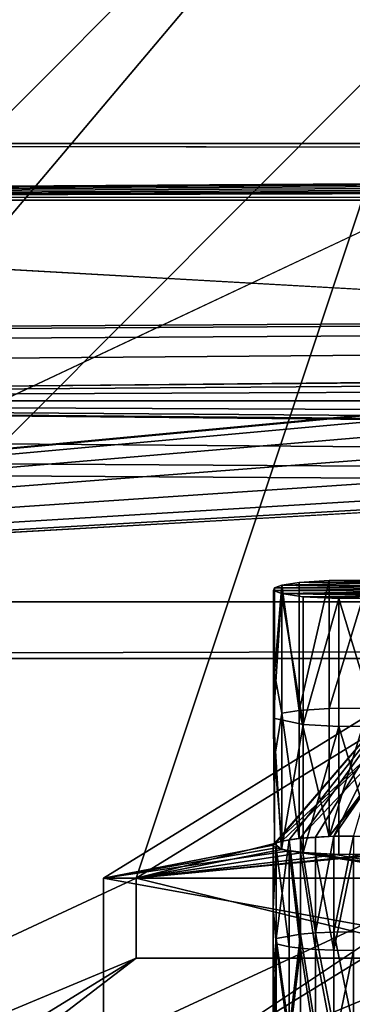
# Model space of a CAD drawing. Units: inches. Extents: x -3.9 to 59.1, y -28.3 to 27.6.
# Drawn here: x 7.7 to 8.5, y -25.9 to -23.5 of the extents above; entities that cross this region are included whole.
import ezdxf

# ---------------------------------------------------------------- set-up
doc = ezdxf.new("R2010")
doc.units = ezdxf.units.IN
doc.header["$MEASUREMENT"] = 0
doc.layers.add('72_EGR_BASE_CUSTOMARTICLE', color=7, linetype='Continuous')
doc.layers.add('SKP_Layer 01_D3G', color=7, linetype='Continuous')

# ---------------------------------------------------------------- blocks, each defined once
blk = doc.blocks.new('893e3b75-d375-4cc9-b5fd-f732340be501')
at = {"layer": 'SKP_Layer 01_D3G', "color": 0}
for points in [[(-29.1339, 13.7008, 0.3937), (-29.1339, -13.7008, 0.3937), (29.1339, -13.7008, 0.3937)], [(-29.1339, -13.7008, 0), (29.1339, 13.7008, 0), (29.1339, -13.7008, 0)], [(-29.1339, -13.7008, 0), (-29.1339, 13.7008, 0), (29.1339, 13.7008, 0)], [(-29.1339, 13.7008, 0.3937), (29.1339, -13.7008, 0.3937), (29.1339, 13.7008, 0.3937)]]:
    blk.add_3dface(points, dxfattribs=at)
blk = doc.blocks.new('4718986f-e222-4407-9c99-1d0125fdf2fd')
at = {"color": 0}
blk.add_blockref('893e3b75-d375-4cc9-b5fd-f732340be501', (0, 0), dxfattribs=at)
blk = doc.blocks.new('c0058cb1-caf6-4944-b027-bcf4453736a6')
at = {"layer": 'SKP_Layer 01_D3G', "color": 0}
for points in [[(-27.2234, 0.4911, 0), (-25.9843, 0.1575, 0), (27.2234, 0.4911, 0)], [(27.2234, 0.4911, 0), (-25.9843, 0.1575, 0), (-25.9402, 0.1512, 0)], [(27.2234, 0.4911, 0), (-25.9402, 0.1512, 0), (-25.8898, 0.126, 0)], [(27.2234, 0.4911, 0), (-25.8898, 0.126, 0), (-25.8453, 0.0741, 0)], [(27.2234, 0.4911, 0), (-25.8453, 0.0741, 0), (-25.8268, 0, 0)], [(27.2234, 0.4911, 0), (-25.8268, 0, 0), (-8.6614, 0.1575, 0)], [(-8.6614, 0.1575, 0), (-25.8268, 0, 0), (-8.7559, 0.126, 0)], [(-8.7559, 0.126, 0), (-25.8268, 0, 0), (-8.8004, 0.0741, 0)], [(-8.8004, 0.0741, 0), (-25.8268, 0, 0), (-8.8189, 0, 0)], [(-25.8453, -0.0741, 0), (27.2234, -0.4911, 0), (-25.8268, 0, 0)], [(-25.8268, 0, 0), (-8.6614, -0.1575, 0), (-8.7055, -0.1512, 0)], [(-25.8268, 0, 0), (-8.7055, -0.1512, 0), (-8.7559, -0.126, 0)], [(-25.8268, 0, 0), (-8.8004, -0.0741, 0), (-8.8189, 0, 0)], [(-25.8268, 0, 0), (-8.7559, -0.126, 0), (-8.8004, -0.0741, 0)], [(-25.8268, 0, 0), (27.2234, -0.4911, 0), (-8.6614, -0.1575, 0)], [(-25.8898, -0.126, 0), (27.2234, -0.4911, 0), (-25.8453, -0.0741, 0)], [(-25.9843, -0.1575, 0), (27.2234, -0.4911, 0), (-25.8898, -0.126, 0)], [(-25.9843, -0.1575, 0), (-27.2234, -0.4911, 0), (27.2234, -0.4911, 0)]]:
    blk.add_3dface(points, dxfattribs=at)
blk = doc.blocks.new('83f4225d-f721-4749-a7ad-dc819a0349c7')
at = {"color": 0}
blk.add_blockref('c0058cb1-caf6-4944-b027-bcf4453736a6', (0, -10.2171), dxfattribs=at)
blk = doc.blocks.new('35aaad6f-ce6b-4bdd-82d6-284a263c6951')
at = {"layer": 'SKP_Layer 01_D3G', "color": 0}
for points in [[(-25.631, -13.3584), (-21.562, -11.4629, 21.6676), (-20.4692, -8.1833, 27.1654)], [(-20.4692, -8.1833, 27.1654), (-24.8297, -13.3477), (-25.631, -13.3584)], [(-24.8297, -13.3477), (-20.4692, -8.1833, 27.1654), (-19.6679, -8.1726, 27.1654)], [(-20.7609, -11.4629, 21.6676), (-24.8297, -13.3477), (-19.6679, -8.1726, 27.1654)], [(-20.4692, -8.1833, 27.1654), (-21.562, -11.4629, 21.6676), (-20.8252, -11.0095, 25.5784)], [(-18.9567, -10.1378, 27.9528), (-27.3622, -9.6654, 27.9528), (27.3622, -9.6654, 27.9528)], [(-27.3622, -9.6654, 27.9528), (-18.9567, -10.1378, 27.9528), (-27.3622, -10.9252, 27.9528)], [(-27.3622, -9.6654, 27.9528), (-9.4488, -9.6897, 28.0906), (27.3622, -9.6654, 27.9528)], [(-9.4488, -9.6897, 28.0906), (-27.3622, -9.6654, 27.9528), (-27.2234, -9.8042, 28.7402)], [(-9.4488, -9.6897, 28.0906), (-27.2234, -9.8042, 28.7402), (-9.5242, -9.6923, 28.1055)], [(-9.5242, -9.6923, 28.1055), (-27.2234, -9.8042, 28.7402), (-9.588, -9.6998, 28.1482)], [(-9.588, -9.6998, 28.1482), (-27.2234, -9.8042, 28.7402), (-9.6307, -9.7111, 28.2121)], [(-9.6307, -9.7111, 28.2121), (-27.2234, -9.8042, 28.7402), (-9.6457, -9.7244, 28.2874)], [(-9.6457, -9.7244, 28.2874), (-27.2234, -9.8042, 28.7402), (-9.6307, -9.7376, 28.3627)], [(-9.6307, -9.7376, 28.3627), (-27.2234, -9.8042, 28.7402), (-9.588, -9.7489, 28.4266)], [(-9.588, -9.7489, 28.4266), (-27.2234, -9.8042, 28.7402), (-9.5242, -9.7564, 28.4693)], [(-9.5242, -9.7564, 28.4693), (-27.2234, -9.8042, 28.7402), (-9.4488, -9.7591, 28.4843)], [(27.2234, -9.8042, 28.7402), (9.4488, -9.7591, 28.4843), (-27.2234, -9.8042, 28.7402)], [(-9.4488, -9.7591, 28.4843), (-27.2234, -9.8042, 28.7402), (9.4488, -9.7591, 28.4843)], [(-27.3622, -10.9252, 27.9528), (-18.9567, -10.1378, 27.9528), (-19.0008, -10.1441, 27.9528)], [(-27.3622, -10.9252, 27.9528), (-19.0008, -10.1441, 27.9528), (-19.0512, -10.1693, 27.9528)], [(-27.3622, -10.9252, 27.9528), (-19.0512, -10.1693, 27.9528), (-19.0956, -10.2212, 27.9528)], [(-27.3622, -10.9252, 27.9528), (-19.0956, -10.2212, 27.9528), (-19.1142, -10.2953, 27.9528)], [(-19.0956, -10.3694, 27.9528), (-27.3622, -10.9252, 27.9528), (-19.1142, -10.2953, 27.9528)], [(-19.0512, -10.4213, 27.9528), (-27.3622, -10.9252, 27.9528), (-19.0956, -10.3694, 27.9528)], [(-19.0008, -10.4465, 27.9528), (-27.3622, -10.9252, 27.9528), (-19.0512, -10.4213, 27.9528)], [(-18.9567, -10.4528, 27.9528), (-27.3622, -10.9252, 27.9528), (-19.0008, -10.4465, 27.9528)], [(-27.3622, -10.9252, 27.9528), (-18.9567, -10.4528, 27.9528), (27.3622, -10.9252, 27.9528)], [(-21.2058, -10.7461, 22.3802), (-20.8536, -10.7463, 22.3784), (-20.9072, -10.7387, 22.4445)], [(-21.2058, -10.7461, 22.3802), (-20.9072, -10.7387, 22.4445), (-21.1632, -10.7396, 22.436)], [(-21.1632, -10.7396, 22.436), (-21.1632, -11.0525, 22.4722), (-21.2058, -10.7461, 22.3802)], [(-21.1632, -10.7396, 22.436), (-20.9072, -10.7387, 22.4445), (-21.0893, -10.7347, 22.4784)], [(-21.0893, -11.0476, 22.5147), (-21.1632, -11.0525, 22.4722), (-21.0893, -10.7347, 22.4784)], [(-21.0893, -10.7347, 22.4784), (-21.1632, -11.0525, 22.4722), (-21.1632, -10.7396, 22.436)], [(-21.0893, -10.7347, 22.4784), (-20.9072, -10.7387, 22.4445), (-20.994, -10.7341, 22.4841)], [(-20.994, -10.7341, 22.4841), (-21.0893, -11.0476, 22.5147), (-21.0893, -10.7347, 22.4784)], [(-20.994, -11.0469, 22.5203), (-21.0893, -11.0476, 22.5147), (-20.994, -10.7341, 22.4841)], [(-21.2261, -10.7586, 22.2726), (-20.8343, -10.7541, 22.3112), (-21.2237, -10.7522, 22.3278)], [(-21.2237, -10.7522, 22.3278), (-21.2237, -10.9608, 22.352), (-21.2261, -10.7586, 22.2726)], [(-21.2261, -10.7586, 22.2726), (-20.8367, -10.7605, 22.2559), (-20.8343, -10.7541, 22.3112)], [(-21.2261, -10.7586, 22.2726), (-21.2261, -11.0715, 22.3089), (-21.2067, -10.7664, 22.2053)], [(-21.2067, -10.7664, 22.2053), (-20.8367, -10.7605, 22.2559), (-21.2261, -10.7586, 22.2726)], [(-21.2261, -10.7586, 22.2726), (-21.2237, -10.9608, 22.352), (-21.2261, -11.0715, 22.3089)], [(-21.2067, -10.7664, 22.2053), (-21.2261, -11.0715, 22.3089), (-21.1532, -11.0869, 22.1755)], [(-21.2237, -10.7522, 22.3278), (-20.8536, -10.7463, 22.3784), (-21.2058, -10.7461, 22.3802)], [(-21.2058, -10.7461, 22.3802), (-21.2237, -10.9608, 22.352), (-21.2237, -10.7522, 22.3278)], [(-21.2058, -10.7461, 22.3802), (-21.2058, -11.059, 22.4165), (-21.2237, -10.9608, 22.352)], [(-21.2237, -10.7522, 22.3278), (-20.8343, -10.7541, 22.3112), (-20.8536, -10.7463, 22.3784)], [(-21.2067, -10.7664, 22.2053), (-20.8546, -10.7666, 22.2035), (-20.8367, -10.7605, 22.2559)], [(-21.1532, -10.7741, 22.1392), (-20.8971, -10.7731, 22.1478), (-21.2067, -10.7664, 22.2053)], [(-21.2067, -10.7664, 22.2053), (-21.1532, -11.0869, 22.1755), (-21.1532, -10.7741, 22.1392)], [(-21.2067, -10.7664, 22.2053), (-20.8971, -10.7731, 22.1478), (-20.8546, -10.7666, 22.2035)], [(-21.2058, -10.7461, 22.3802), (-21.1632, -11.0525, 22.4722), (-21.2058, -11.059, 22.4165)], [(27.2234, -10.7864, 28.7402), (-27.3622, -10.9252, 27.9528), (27.3622, -10.9252, 27.9528)], [(-27.3622, -10.9252, 27.9528), (27.2234, -10.7864, 28.7402), (-27.2234, -10.7864, 28.7402)], [(-21.1532, -10.7741, 22.1392), (-20.9711, -10.778, 22.1054), (-20.8971, -10.7731, 22.1478)], [(-20.9711, -10.778, 22.1054), (-21.1532, -10.7741, 22.1392), (-21.0664, -10.7786, 22.0997)], [(-21.0664, -10.7786, 22.0997), (-21.1532, -10.7741, 22.1392), (-21.1532, -11.0869, 22.1755)], [(-21.0664, -10.7786, 22.0997), (-21.1532, -11.0869, 22.1755), (-21.0664, -11.0915, 22.1359)], [(-20.9711, -10.778, 22.1054), (-21.0664, -10.7786, 22.0997), (-20.9711, -11.0908, 22.1416)], [(-20.9711, -11.0908, 22.1416), (-21.0664, -10.7786, 22.0997), (-21.0664, -11.0915, 22.1359)], [(-21.2237, -10.9608, 22.352), (-21.2237, -11.1693, 22.3762), (-21.2261, -11.0715, 22.3089)], [(-21.2237, -10.9608, 22.352), (-21.2058, -11.059, 22.4165), (-21.2237, -11.1693, 22.3762)], [(-21.6421, -11.4629, 21.6676), (-20.9053, -11.5961, 25.6464), (-20.9053, -11.0095, 25.5784)], [(-21.227, -11.3821, 22.3644), (-21.6421, -11.4629, 21.6676), (-20.9053, -11.0095, 25.5784)], [(-21.562, -11.4629, 21.6676), (-21.2237, -11.3779, 22.4004), (-20.8252, -11.0095, 25.5784)], [(-21.227, -11.3821, 22.3644), (-20.9053, -11.0095, 25.5784), (-21.2191, -11.3757, 22.4192)], [(-20.8252, -11.0095, 25.5784), (-21.2237, -11.3779, 22.4004), (-21.2058, -11.3718, 22.4528)], [(-21.2191, -11.3757, 22.4192), (-20.9053, -11.0095, 25.5784), (-21.1876, -11.3685, 22.4817)], [(-20.8252, -11.0095, 25.5784), (-21.2058, -11.3718, 22.4528), (-21.1632, -11.3654, 22.5085)], [(-21.1876, -11.3685, 22.4817), (-20.9053, -11.0095, 25.5784), (-21.1596, -11.365, 22.5117)], [(-20.8252, -11.0095, 25.5784), (-21.1632, -11.3654, 22.5085), (-21.0893, -11.3605, 22.5509)], [(-21.1596, -11.365, 22.5117), (-20.9053, -11.0095, 25.5784), (-21.1228, -11.3621, 22.537)], [(-21.1228, -11.3621, 22.537), (-20.9053, -11.0095, 25.5784), (-21.0786, -11.3601, 22.5539)], [(-20.8252, -11.0095, 25.5784), (-21.0893, -11.3605, 22.5509), (-20.9919, -11.2353, 23.6305)], [(-21.0786, -11.3601, 22.5539), (-20.9053, -11.0095, 25.5784), (-20.9953, -11.2395, 23.5945)], [(-21.1632, -11.0525, 22.4722), (-21.1632, -11.3654, 22.5085), (-21.2058, -11.059, 22.4165)], [(-21.0893, -11.3605, 22.5509), (-21.1632, -11.0525, 22.4722), (-21.0893, -11.0476, 22.5147)], [(-21.0893, -11.3605, 22.5509), (-21.1632, -11.3654, 22.5085), (-21.1632, -11.0525, 22.4722)], [(-20.994, -11.3598, 22.5566), (-21.0893, -11.3605, 22.5509), (-20.994, -11.0469, 22.5203)], [(-20.994, -11.0469, 22.5203), (-21.0893, -11.3605, 22.5509), (-21.0893, -11.0476, 22.5147)], [(-21.2261, -11.0715, 22.3089), (-21.2237, -11.1693, 22.3762), (-21.2237, -11.3779, 22.4004)], [(-21.2261, -11.0715, 22.3089), (-21.2067, -11.3921, 22.2779), (-21.1532, -11.0869, 22.1755)], [(-21.2261, -11.0715, 22.3089), (-21.2237, -11.3779, 22.4004), (-21.2067, -11.3921, 22.2779)], [(-21.2058, -11.059, 22.4165), (-21.2058, -11.3718, 22.4528), (-21.2237, -11.1693, 22.3762)], [(-21.2058, -11.059, 22.4165), (-21.1632, -11.3654, 22.5085), (-21.2058, -11.3718, 22.4528)], [(-21.1532, -11.0869, 22.1755), (-21.2067, -11.3921, 22.2779), (-21.1532, -11.3998, 22.2118)], [(-21.0664, -11.0915, 22.1359), (-21.1532, -11.0869, 22.1755), (-21.1532, -11.3998, 22.2118)], [(-21.0664, -11.0915, 22.1359), (-21.1532, -11.3998, 22.2118), (-21.0664, -11.4044, 22.1722)], [(-20.9711, -11.0908, 22.1416), (-21.0664, -11.0915, 22.1359), (-20.9711, -11.4037, 22.1779)], [(-20.9711, -11.4037, 22.1779), (-21.0664, -11.0915, 22.1359), (-21.0664, -11.4044, 22.1722)], [(-21.2237, -11.1693, 22.3762), (-21.2058, -11.3718, 22.4528), (-21.2237, -11.3779, 22.4004)], [(-20.9919, -11.2353, 23.6305), (-21.0893, -11.3605, 22.5509), (-20.9943, -11.2417, 23.5752)], [(-20.9943, -11.2417, 23.5752), (-21.0893, -11.3605, 22.5509), (-20.994, -11.3598, 22.5566)], [(-21.0786, -11.3601, 22.5539), (-20.9953, -11.2395, 23.5945), (-21.0302, -11.3594, 22.56)], [(-21.1876, -11.3685, 22.4817), (-21.1596, -11.5997, 22.539), (-21.2191, -11.6104, 22.4464)], [(-21.1876, -11.3685, 22.4817), (-21.2191, -11.6104, 22.4464), (-21.2191, -11.3757, 22.4192)], [(-21.1596, -11.365, 22.5117), (-21.1596, -11.5997, 22.539), (-21.1876, -11.3685, 22.4817)], [(-21.1228, -11.5967, 22.5642), (-21.1596, -11.365, 22.5117), (-21.1228, -11.3621, 22.537)], [(-21.1228, -11.5967, 22.5642), (-21.1596, -11.5997, 22.539), (-21.1596, -11.365, 22.5117)], [(-21.0786, -11.5948, 22.5812), (-21.1228, -11.5967, 22.5642), (-21.0786, -11.3601, 22.5539)], [(-21.0786, -11.3601, 22.5539), (-21.1228, -11.5967, 22.5642), (-21.1228, -11.3621, 22.537)], [(-21.0302, -11.5941, 22.5872), (-21.0786, -11.5948, 22.5812), (-21.0302, -11.3594, 22.56)], [(-21.0302, -11.3594, 22.56), (-21.0786, -11.5948, 22.5812), (-21.0786, -11.3601, 22.5539)], [(-21.2191, -11.3884, 22.3097), (-21.6421, -11.4629, 21.6676), (-21.227, -11.3821, 22.3644)], [(-21.1876, -11.3957, 22.2471), (-21.6421, -11.4629, 21.6676), (-21.2191, -11.3884, 22.3097)], [(-21.2237, -11.3779, 22.4004), (-21.562, -11.4629, 21.6676), (-21.2067, -11.3921, 22.2779)], [(-21.2067, -11.3921, 22.2779), (-21.562, -11.4629, 21.6676), (-21.1532, -11.3998, 22.2118)], [(-21.2191, -11.3757, 22.4192), (-21.227, -11.5385, 22.3826), (-21.227, -11.3821, 22.3644)], [(-21.2191, -11.3757, 22.4192), (-21.2191, -11.6104, 22.4464), (-21.227, -11.5385, 22.3826)], [(-21.227, -11.3821, 22.3644), (-21.227, -11.5385, 22.3826), (-21.2191, -11.3884, 22.3097)], [(-21.2191, -11.3884, 22.3097), (-21.227, -11.5385, 22.3826), (-21.2191, -11.6231, 22.3369)], [(-21.2191, -11.3884, 22.3097), (-21.1876, -11.6303, 22.2743), (-21.1876, -11.3957, 22.2471)], [(-21.2191, -11.3884, 22.3097), (-21.2191, -11.6231, 22.3369), (-21.1876, -11.6303, 22.2743)], [(-21.6421, -11.4629, 21.6676), (-21.1876, -11.3957, 22.2471), (-20.7609, -11.4629, 21.6676)], [(-20.7609, -11.4629, 21.6676), (-20.8971, -11.3988, 22.2203), (-21.562, -11.4629, 21.6676)], [(-21.562, -11.4629, 21.6676), (-20.8971, -11.3988, 22.2203), (-20.9711, -11.4037, 22.1779)], [(-21.1532, -11.3998, 22.2118), (-21.562, -11.4629, 21.6676), (-21.0664, -11.4044, 22.1722)], [(-21.562, -11.4629, 21.6676), (-20.9711, -11.4037, 22.1779), (-21.0664, -11.4044, 22.1722)], [(-20.7609, -11.4629, 21.6676), (-21.1876, -11.3957, 22.2471), (-21.1596, -11.3992, 22.2171)], [(-21.1876, -11.3957, 22.2471), (-21.1876, -11.6303, 22.2743), (-21.1596, -11.6338, 22.2443)], [(-21.1876, -11.3957, 22.2471), (-21.1596, -11.6338, 22.2443), (-21.1596, -11.3992, 22.2171)], [(-20.7609, -11.4629, 21.6676), (-21.1596, -11.3992, 22.2171), (-21.1228, -11.4021, 22.1919)], [(-21.1228, -11.6367, 22.2191), (-21.1596, -11.3992, 22.2171), (-21.1596, -11.6338, 22.2443)], [(-21.1228, -11.4021, 22.1919), (-21.1596, -11.3992, 22.2171), (-21.1228, -11.6367, 22.2191)], [(-20.7609, -11.4629, 21.6676), (-21.1228, -11.4021, 22.1919), (-21.0786, -11.4041, 22.1749)], [(-21.0786, -11.4041, 22.1749), (-21.1228, -11.4021, 22.1919), (-21.0786, -11.6387, 22.2021)], [(-21.0786, -11.6387, 22.2021), (-21.1228, -11.4021, 22.1919), (-21.1228, -11.6367, 22.2191)], [(-20.7609, -11.4629, 21.6676), (-21.0786, -11.4041, 22.1749), (-21.0302, -11.4048, 22.1689)], [(-21.0302, -11.4048, 22.1689), (-21.0786, -11.4041, 22.1749), (-21.0786, -11.6387, 22.2021)], [(-21.0302, -11.4048, 22.1689), (-21.0786, -11.6387, 22.2021), (-21.0302, -11.6394, 22.1961)], [(-25.631, -13.3584), (-21.562, -11.6584, 21.6902), (-21.562, -11.4629, 21.6676)], [(-20.7609, -11.6584, 21.6902), (-24.8297, -13.3477), (-20.7609, -11.4629, 21.6676)], [(-21.6421, -12.0495, 21.7356), (-20.7609, -11.4629, 21.6676), (-16.2692, -12.0495, 21.7356)], [(-20.7609, -11.4629, 21.6676), (-21.6421, -12.0495, 21.7356), (-21.6421, -11.4629, 21.6676)], [(-20.9053, -11.5961, 25.6464), (-21.6421, -11.4629, 21.6676), (-21.6421, -12.0495, 21.7356)], [(-21.562, -11.4629, 21.6676), (-20.7609, -11.6584, 21.6902), (-20.7609, -11.4629, 21.6676)], [(-20.7609, -11.6584, 21.6902), (-21.562, -11.4629, 21.6676), (-21.562, -11.6584, 21.6902)], [(-21.227, -11.5385, 22.3826), (-21.2191, -11.6104, 22.4464), (-21.227, -11.6949, 22.4007)], [(-21.227, -11.5385, 22.3826), (-21.227, -11.6949, 22.4007), (-21.2191, -11.6231, 22.3369)], [(-21.6421, -12.0495, 21.7356), (-17.006, -11.5961, 25.6464), (-20.9053, -11.5961, 25.6464)], [(-17.006, -11.5961, 25.6464), (-21.6421, -12.0495, 21.7356), (-16.2692, -12.0495, 21.7356)], [(-21.1596, -11.5997, 22.539), (-21.1876, -11.8378, 22.5362), (-21.2191, -11.6104, 22.4464)], [(-21.1596, -11.5997, 22.539), (-21.1596, -11.8343, 22.5662), (-21.1876, -11.8378, 22.5362)], [(-21.1228, -11.8314, 22.5914), (-21.1596, -11.5997, 22.539), (-21.1228, -11.5967, 22.5642)], [(-21.1228, -11.8314, 22.5914), (-21.1596, -11.8343, 22.5662), (-21.1596, -11.5997, 22.539)], [(-21.0786, -11.8294, 22.6084), (-21.1228, -11.5967, 22.5642), (-21.0786, -11.5948, 22.5812)], [(-21.0786, -11.8294, 22.6084), (-21.1228, -11.8314, 22.5914), (-21.1228, -11.5967, 22.5642)], [(-21.0302, -11.8287, 22.6144), (-21.0786, -11.5948, 22.5812), (-21.0302, -11.5941, 22.5872)], [(-21.0302, -11.8287, 22.6144), (-21.0786, -11.8294, 22.6084), (-21.0786, -11.5948, 22.5812)], [(-21.2191, -11.6104, 22.4464), (-21.2191, -11.845, 22.4736), (-21.227, -11.6949, 22.4007)], [(-21.2191, -11.6231, 22.3369), (-21.227, -11.6949, 22.4007), (-21.227, -11.8514, 22.4188)], [(-21.2191, -11.6231, 22.3369), (-21.227, -11.8514, 22.4188), (-21.1876, -11.865, 22.3015)], [(-21.2191, -11.6104, 22.4464), (-21.1876, -11.8378, 22.5362), (-21.2191, -11.845, 22.4736)], [(-21.2191, -11.6231, 22.3369), (-21.1876, -11.865, 22.3015), (-21.1876, -11.6303, 22.2743)], [(-21.1876, -11.6303, 22.2743), (-21.1876, -11.865, 22.3015), (-21.1596, -11.6338, 22.2443)], [(-21.1596, -11.6338, 22.2443), (-21.1876, -11.865, 22.3015), (-21.1596, -11.8685, 22.2715)], [(-21.1228, -11.8714, 22.2463), (-21.1596, -11.6338, 22.2443), (-21.1596, -11.8685, 22.2715)], [(-21.1228, -11.6367, 22.2191), (-21.1596, -11.6338, 22.2443), (-21.1228, -11.8714, 22.2463)], [(-21.0786, -11.8734, 22.2293), (-21.1228, -11.6367, 22.2191), (-21.1228, -11.8714, 22.2463)], [(-21.0786, -11.6387, 22.2021), (-21.1228, -11.6367, 22.2191), (-21.0786, -11.8734, 22.2293)], [(-21.0302, -11.6394, 22.1961), (-21.0786, -11.6387, 22.2021), (-21.0786, -11.8734, 22.2293)], [(-21.0302, -11.6394, 22.1961), (-21.0786, -11.8734, 22.2293), (-21.0302, -11.8741, 22.2233)], [(-21.562, -11.6584, 21.6902), (-25.631, -13.3584), (-25.6486, -14.1732)], [(-24.8475, -14.1732), (-21.562, -11.6584, 21.6902), (-25.6486, -14.1732)], [(-21.562, -11.6584, 21.6902), (-24.8475, -14.1732), (-20.7609, -11.6584, 21.6902)], [(-24.8297, -13.3477), (-20.7609, -11.6584, 21.6902), (-24.8475, -14.1732)], [(-21.227, -11.6949, 22.4007), (-21.2191, -11.845, 22.4736), (-21.227, -11.8514, 22.4188)]]:
    blk.add_3dface(points, dxfattribs=at)
blk = doc.blocks.new('65c1f5d0-009d-4b64-a3d3-fd60708fd202')
at = {"color": 0}
for name, p in [('35aaad6f-ce6b-4bdd-82d6-284a263c6951', (0, 0)), ('83f4225d-f721-4749-a7ad-dc819a0349c7', (0, -0.0782, 28.7402))]:
    blk.add_blockref(name, p, dxfattribs=at)
blk = doc.blocks.new('54f2317c-b2f8-4442-9f96-357e5aab57fe')
at = {"color": 0}
blk.add_blockref('65c1f5d0-009d-4b64-a3d3-fd60708fd202', (0, 0), dxfattribs=at)
blk = doc.blocks.new('675aec0a-ad74-45fc-8aa7-155fa847ae87')
at = {"color": 250, "true_color": 0x181818}
for name, p in [('54f2317c-b2f8-4442-9f96-357e5aab57fe', (0, 0)), ('4718986f-e222-4407-9c99-1d0125fdf2fd', (0, 0, 28.8189))]:
    blk.add_blockref(name, p, dxfattribs=at)
blk = doc.blocks.new('XCAD-23231FDA-B4CA-4502-A3C8-3264FAAF00A0', base_point=(-3.879, 28.3465))
blk.add_blockref('675aec0a-ad74-45fc-8aa7-155fa847ae87', (25.6486, 14.1732))

msp = doc.modelspace()

# ---------------------------------------------------------------- block references
at = {"layer": '72_EGR_BASE_CUSTOMARTICLE'}
msp.add_blockref('XCAD-23231FDA-B4CA-4502-A3C8-3264FAAF00A0', (0, 0), dxfattribs=at)

doc.saveas('drawing.dxf')
